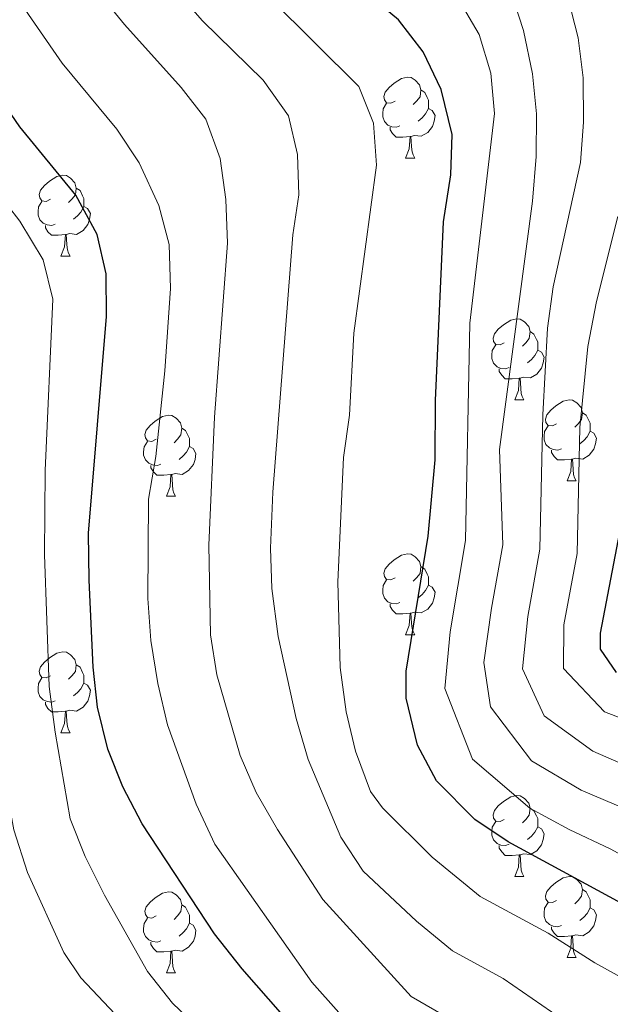
# Model space of a CAD drawing. Extents: x 592320 to 596816, y 779768 to 782799.
# Drawn here: x 594304 to 594377, y 782207 to 782328 of the extents above; entities that cross this region are included whole.
import ezdxf

# ---------------------------------------------------------------- set-up
doc = ezdxf.new("R2010")
doc.units = 0
doc.header["$MEASUREMENT"] = 0
for name, color, linetype in [('Nivel 36', 7, 'Continuous'), ('Nivel 4', 7, 'Continuous'), ('Nivel 5', 7, 'Continuous'), ('Nivel 51', 7, 'Continuous'), ('Nivel 61', 7, 'Continuous'), ('Nivel 63', 7, 'Continuous')]:
    doc.layers.add(name, color=color, linetype=linetype)

msp = doc.modelspace()

# ---------------------------------------------------------------- linework, layer by layer
at = {"layer": 'Nivel 36', "color": 92, "linetype": 'Continuous', "lineweight": 0, "flags": 128}
for points in [[(594350.133, 782318.312), (594349.603, 782318.047), (594349.073, 782318.102), (594348.808, 782318.472), (594348.753, 782318.897), (594348.913, 782319.417), (594349.393, 782320.012), (594350.028, 782320.542), (594350.928, 782321.127), (594351.673, 782321.287), (594352.098, 782321.232), (594352.628, 782320.917), (594353.158, 782320.332), (594353.318, 782319.692), (594353.208, 782318.842), (594352.783, 782318.312), (594352.363, 782317.887)], [(594353.318, 782319.692), (594353.793, 782319.377), (594354.108, 782318.737), (594354.268, 782318.417), (594354.268, 782317.837), (594354.268, 782317.412), (594353.898, 782316.722), (594353.478, 782316.242), (594352.998, 782315.822)], [(594350.718, 782315.232), (594350.293, 782315.072), (594349.708, 782315.132), (594349.233, 782315.342), (594348.808, 782315.767), (594348.593, 782316.352), (594348.593, 782316.772), (594348.648, 782317.357), (594349.073, 782318.047)], [(594354.268, 782317.412), (594354.723, 782317.162), (594355.068, 782316.547), (594354.958, 782315.822), (594354.748, 782315.182), (594354.163, 782314.442), (594353.368, 782313.962), (594352.518, 782314.067), (594352.088, 782313.937)], [(594351.978, 782313.937), (594351.088, 782313.852), (594350.243, 782313.852), (594349.818, 782314.282), (594349.498, 782314.757), (594349.498, 782315.072)], [(594351.433, 782311.252), (594351.868, 782312.412), (594351.978, 782313.937), (594352.088, 782313.937), (594352.123, 782313.352), (594352.158, 782312.667), (594352.228, 782312.052), (594352.343, 782311.652), (594352.558, 782311.252)], [(594351.433, 782311.252), (594352.558, 782311.252)], [(594307.497, 782306.172), (594306.967, 782305.907), (594306.437, 782305.962), (594306.172, 782306.332), (594306.117, 782306.757), (594306.277, 782307.277), (594306.757, 782307.872), (594307.392, 782308.402), (594308.292, 782308.987), (594309.037, 782309.147), (594309.462, 782309.092), (594309.992, 782308.777), (594310.522, 782308.192), (594310.682, 782307.552), (594310.572, 782306.702), (594310.147, 782306.172), (594309.727, 782305.747)], [(594310.682, 782307.552), (594311.157, 782307.237), (594311.472, 782306.597), (594311.632, 782306.277), (594311.632, 782305.697), (594311.632, 782305.272), (594311.262, 782304.582), (594310.842, 782304.102), (594310.362, 782303.682)], [(594308.082, 782303.092), (594307.657, 782302.932), (594307.072, 782302.992), (594306.597, 782303.202), (594306.172, 782303.627), (594305.957, 782304.212), (594305.957, 782304.632), (594306.012, 782305.217), (594306.437, 782305.907)], [(594311.632, 782305.272), (594312.087, 782305.022), (594312.432, 782304.407), (594312.322, 782303.682), (594312.112, 782303.042), (594311.527, 782302.302), (594310.732, 782301.822), (594309.882, 782301.927), (594309.452, 782301.797)], [(594309.342, 782301.797), (594308.452, 782301.712), (594307.607, 782301.712), (594307.182, 782302.142), (594306.862, 782302.617), (594306.862, 782302.932)], [(594308.797, 782299.112), (594309.232, 782300.272), (594309.342, 782301.797), (594309.452, 782301.797), (594309.487, 782301.212), (594309.522, 782300.527), (594309.592, 782299.912), (594309.707, 782299.512), (594309.922, 782299.112)], [(594308.797, 782299.112), (594309.922, 782299.112)], [(594363.636, 782288.403), (594363.106, 782288.138), (594362.576, 782288.193), (594362.311, 782288.563), (594362.256, 782288.988), (594362.416, 782289.508), (594362.896, 782290.103), (594363.531, 782290.633), (594364.431, 782291.218), (594365.176, 782291.378), (594365.601, 782291.323), (594366.131, 782291.008), (594366.661, 782290.423), (594366.821, 782289.783), (594366.711, 782288.933), (594366.286, 782288.403), (594365.866, 782287.978)], [(594366.821, 782289.783), (594367.296, 782289.468), (594367.611, 782288.828), (594367.771, 782288.508), (594367.771, 782287.928), (594367.771, 782287.503), (594367.401, 782286.813), (594366.981, 782286.333), (594366.501, 782285.913)], [(594364.221, 782285.323), (594363.796, 782285.163), (594363.211, 782285.223), (594362.736, 782285.433), (594362.311, 782285.858), (594362.096, 782286.443), (594362.096, 782286.863), (594362.151, 782287.448), (594362.576, 782288.138)], [(594367.771, 782287.503), (594368.226, 782287.253), (594368.571, 782286.638), (594368.461, 782285.913), (594368.251, 782285.273), (594367.666, 782284.533), (594366.871, 782284.053), (594366.021, 782284.158), (594365.591, 782284.028)], [(594365.481, 782284.028), (594364.591, 782283.943), (594363.746, 782283.943), (594363.321, 782284.373), (594363.001, 782284.848), (594363.001, 782285.163)], [(594364.936, 782281.343), (594365.371, 782282.503), (594365.481, 782284.028), (594365.591, 782284.028), (594365.626, 782283.443), (594365.661, 782282.758), (594365.731, 782282.143), (594365.846, 782281.743), (594366.061, 782281.343)], [(594364.936, 782281.343), (594366.061, 782281.343)], [(594370.111, 782278.368), (594369.581, 782278.103), (594369.051, 782278.158), (594368.786, 782278.528), (594368.731, 782278.953), (594368.891, 782279.473), (594369.371, 782280.068), (594370.006, 782280.598), (594370.906, 782281.183), (594371.651, 782281.343), (594372.076, 782281.288), (594372.606, 782280.973), (594373.136, 782280.388), (594373.296, 782279.748), (594373.186, 782278.898), (594372.761, 782278.368), (594372.341, 782277.943)], [(594320.556, 782276.463), (594320.026, 782276.198), (594319.496, 782276.253), (594319.231, 782276.623), (594319.176, 782277.048), (594319.336, 782277.568), (594319.816, 782278.163), (594320.451, 782278.693), (594321.351, 782279.278), (594322.096, 782279.438), (594322.521, 782279.383), (594323.051, 782279.068), (594323.581, 782278.483), (594323.741, 782277.843), (594323.631, 782276.993), (594323.206, 782276.463), (594322.786, 782276.038)], [(594373.296, 782279.748), (594373.771, 782279.433), (594374.086, 782278.793), (594374.246, 782278.473), (594374.246, 782277.893), (594374.246, 782277.468), (594373.876, 782276.778), (594373.456, 782276.298), (594372.976, 782275.878)], [(594323.741, 782277.843), (594324.216, 782277.528), (594324.531, 782276.888), (594324.691, 782276.568), (594324.691, 782275.988), (594324.691, 782275.563), (594324.321, 782274.873), (594323.901, 782274.393), (594323.421, 782273.973)], [(594370.696, 782275.288), (594370.271, 782275.128), (594369.686, 782275.188), (594369.211, 782275.398), (594368.786, 782275.823), (594368.571, 782276.408), (594368.571, 782276.828), (594368.626, 782277.413), (594369.051, 782278.103)], [(594374.246, 782277.468), (594374.701, 782277.218), (594375.046, 782276.603), (594374.936, 782275.878), (594374.726, 782275.238), (594374.141, 782274.498), (594373.346, 782274.018), (594372.496, 782274.123), (594372.066, 782273.993)], [(594321.141, 782273.383), (594320.716, 782273.223), (594320.131, 782273.283), (594319.656, 782273.493), (594319.231, 782273.918), (594319.016, 782274.503), (594319.016, 782274.923), (594319.071, 782275.508), (594319.496, 782276.198)], [(594324.691, 782275.563), (594325.146, 782275.313), (594325.491, 782274.698), (594325.381, 782273.973), (594325.171, 782273.333), (594324.586, 782272.593), (594323.791, 782272.113), (594322.941, 782272.218), (594322.511, 782272.088)], [(594371.956, 782273.993), (594371.066, 782273.908), (594370.221, 782273.908), (594369.796, 782274.338), (594369.476, 782274.813), (594369.476, 782275.128)], [(594322.401, 782272.088), (594321.511, 782272.003), (594320.666, 782272.003), (594320.241, 782272.433), (594319.921, 782272.908), (594319.921, 782273.223)], [(594371.411, 782271.308), (594371.846, 782272.468), (594371.956, 782273.993), (594372.066, 782273.993), (594372.101, 782273.408), (594372.136, 782272.723), (594372.206, 782272.108), (594372.321, 782271.708), (594372.536, 782271.308)], [(594321.856, 782269.403), (594322.291, 782270.563), (594322.401, 782272.088), (594322.511, 782272.088), (594322.546, 782271.503), (594322.581, 782270.818), (594322.651, 782270.203), (594322.766, 782269.803), (594322.981, 782269.403)], [(594371.411, 782271.308), (594372.536, 782271.308)], [(594321.856, 782269.403), (594322.981, 782269.403)], [(594350.133, 782259.32), (594349.603, 782259.055), (594349.073, 782259.11), (594348.808, 782259.48), (594348.753, 782259.905), (594348.913, 782260.425), (594349.393, 782261.02), (594350.028, 782261.55), (594350.928, 782262.135), (594351.673, 782262.295), (594352.098, 782262.24), (594352.628, 782261.925), (594353.158, 782261.34), (594353.318, 782260.7), (594353.208, 782259.85), (594352.783, 782259.32), (594352.363, 782258.895)], [(594353.318, 782260.7), (594353.793, 782260.385), (594354.108, 782259.745), (594354.268, 782259.425), (594354.268, 782258.845), (594354.268, 782258.42), (594353.898, 782257.73), (594353.478, 782257.25), (594352.998, 782256.83)], [(594350.718, 782256.24), (594350.293, 782256.08), (594349.708, 782256.14), (594349.233, 782256.35), (594348.808, 782256.775), (594348.593, 782257.36), (594348.593, 782257.78), (594348.648, 782258.365), (594349.073, 782259.055)], [(594354.268, 782258.42), (594354.723, 782258.17), (594355.068, 782257.555), (594354.958, 782256.83), (594354.748, 782256.19), (594354.163, 782255.45), (594353.368, 782254.97), (594352.518, 782255.075), (594352.088, 782254.945)], [(594351.978, 782254.945), (594351.088, 782254.86), (594350.243, 782254.86), (594349.818, 782255.29), (594349.498, 782255.765), (594349.498, 782256.08)], [(594351.433, 782252.26), (594351.868, 782253.42), (594351.978, 782254.945), (594352.088, 782254.945), (594352.123, 782254.36), (594352.158, 782253.675), (594352.228, 782253.06), (594352.343, 782252.66), (594352.558, 782252.26)], [(594351.433, 782252.26), (594352.558, 782252.26)], [(594307.497, 782247.18), (594306.967, 782246.915), (594306.437, 782246.97), (594306.172, 782247.34), (594306.117, 782247.765), (594306.277, 782248.285), (594306.757, 782248.88), (594307.392, 782249.41), (594308.292, 782249.995), (594309.037, 782250.155), (594309.462, 782250.1), (594309.992, 782249.785), (594310.522, 782249.2), (594310.682, 782248.56), (594310.572, 782247.71), (594310.147, 782247.18), (594309.727, 782246.755)], [(594310.682, 782248.56), (594311.157, 782248.245), (594311.472, 782247.605), (594311.632, 782247.285), (594311.632, 782246.705), (594311.632, 782246.28), (594311.262, 782245.59), (594310.842, 782245.11), (594310.362, 782244.69)], [(594308.082, 782244.1), (594307.657, 782243.94), (594307.072, 782244), (594306.597, 782244.21), (594306.172, 782244.635), (594305.957, 782245.22), (594305.957, 782245.64), (594306.012, 782246.225), (594306.437, 782246.915)], [(594311.632, 782246.28), (594312.087, 782246.03), (594312.432, 782245.415), (594312.322, 782244.69), (594312.112, 782244.05), (594311.527, 782243.31), (594310.732, 782242.83), (594309.882, 782242.935), (594309.452, 782242.805)], [(594309.342, 782242.805), (594308.452, 782242.72), (594307.607, 782242.72), (594307.182, 782243.15), (594306.862, 782243.625), (594306.862, 782243.94)], [(594308.797, 782240.12), (594309.232, 782241.28), (594309.342, 782242.805), (594309.452, 782242.805), (594309.487, 782242.22), (594309.522, 782241.535), (594309.592, 782240.92), (594309.707, 782240.52), (594309.922, 782240.12)], [(594308.797, 782240.12), (594309.922, 782240.12)], [(594363.636, 782229.411), (594363.106, 782229.146), (594362.576, 782229.201), (594362.311, 782229.571), (594362.256, 782229.996), (594362.416, 782230.516), (594362.896, 782231.111), (594363.531, 782231.641), (594364.431, 782232.226), (594365.176, 782232.386), (594365.601, 782232.331), (594366.131, 782232.016), (594366.661, 782231.431), (594366.821, 782230.791), (594366.711, 782229.941), (594366.286, 782229.411), (594365.866, 782228.986)], [(594366.821, 782230.791), (594367.296, 782230.476), (594367.611, 782229.836), (594367.771, 782229.516), (594367.771, 782228.936), (594367.771, 782228.511), (594367.401, 782227.821), (594366.981, 782227.341), (594366.501, 782226.921)], [(594364.221, 782226.331), (594363.796, 782226.171), (594363.211, 782226.231), (594362.736, 782226.441), (594362.311, 782226.866), (594362.096, 782227.451), (594362.096, 782227.871), (594362.151, 782228.456), (594362.576, 782229.146)], [(594367.771, 782228.511), (594368.226, 782228.261), (594368.571, 782227.646), (594368.461, 782226.921), (594368.251, 782226.281), (594367.666, 782225.541), (594366.871, 782225.061), (594366.021, 782225.166), (594365.591, 782225.036)], [(594365.481, 782225.036), (594364.591, 782224.951), (594363.746, 782224.951), (594363.321, 782225.381), (594363.001, 782225.856), (594363.001, 782226.171)], [(594364.936, 782222.351), (594365.371, 782223.511), (594365.481, 782225.036), (594365.591, 782225.036), (594365.626, 782224.451), (594365.661, 782223.766), (594365.731, 782223.151), (594365.846, 782222.751), (594366.061, 782222.351)], [(594364.936, 782222.351), (594366.061, 782222.351)], [(594370.111, 782219.376), (594369.581, 782219.111), (594369.051, 782219.166), (594368.786, 782219.536), (594368.731, 782219.961), (594368.891, 782220.481), (594369.371, 782221.076), (594370.006, 782221.606), (594370.906, 782222.191), (594371.651, 782222.351), (594372.076, 782222.296), (594372.606, 782221.981), (594373.136, 782221.396), (594373.296, 782220.756), (594373.186, 782219.906), (594372.761, 782219.376), (594372.341, 782218.951)], [(594373.296, 782220.756), (594373.771, 782220.441), (594374.086, 782219.801), (594374.246, 782219.481), (594374.246, 782218.901), (594374.246, 782218.476), (594373.876, 782217.786), (594373.456, 782217.306), (594372.976, 782216.886)], [(594320.556, 782217.471), (594320.026, 782217.206), (594319.496, 782217.261), (594319.231, 782217.631), (594319.176, 782218.056), (594319.336, 782218.576), (594319.816, 782219.171), (594320.451, 782219.701), (594321.351, 782220.286), (594322.096, 782220.446), (594322.521, 782220.391), (594323.051, 782220.076), (594323.581, 782219.491), (594323.741, 782218.851), (594323.631, 782218.001), (594323.206, 782217.471), (594322.786, 782217.046)], [(594323.741, 782218.851), (594324.216, 782218.536), (594324.531, 782217.896), (594324.691, 782217.576), (594324.691, 782216.996), (594324.691, 782216.571), (594324.321, 782215.881), (594323.901, 782215.401), (594323.421, 782214.981)], [(594370.696, 782216.296), (594370.271, 782216.136), (594369.686, 782216.196), (594369.211, 782216.406), (594368.786, 782216.831), (594368.571, 782217.416), (594368.571, 782217.836), (594368.626, 782218.421), (594369.051, 782219.111)], [(594374.246, 782218.476), (594374.701, 782218.226), (594375.046, 782217.611), (594374.936, 782216.886), (594374.726, 782216.246), (594374.141, 782215.506), (594373.346, 782215.026), (594372.496, 782215.131), (594372.066, 782215.001)], [(594321.141, 782214.391), (594320.716, 782214.231), (594320.131, 782214.291), (594319.656, 782214.501), (594319.231, 782214.926), (594319.016, 782215.511), (594319.016, 782215.931), (594319.071, 782216.516), (594319.496, 782217.206)], [(594324.691, 782216.571), (594325.146, 782216.321), (594325.491, 782215.706), (594325.381, 782214.981), (594325.171, 782214.341), (594324.586, 782213.601), (594323.791, 782213.121), (594322.941, 782213.226), (594322.511, 782213.096)], [(594371.956, 782215.001), (594371.066, 782214.916), (594370.221, 782214.916), (594369.796, 782215.346), (594369.476, 782215.821), (594369.476, 782216.136)], [(594371.411, 782212.316), (594371.846, 782213.476), (594371.956, 782215.001), (594372.066, 782215.001), (594372.101, 782214.416), (594372.136, 782213.731), (594372.206, 782213.116), (594372.321, 782212.716), (594372.536, 782212.316)], [(594322.401, 782213.096), (594321.511, 782213.011), (594320.666, 782213.011), (594320.241, 782213.441), (594319.921, 782213.916), (594319.921, 782214.231)], [(594321.856, 782210.411), (594322.291, 782211.571), (594322.401, 782213.096), (594322.511, 782213.096), (594322.546, 782212.511), (594322.581, 782211.826), (594322.651, 782211.211), (594322.766, 782210.811), (594322.981, 782210.411)], [(594371.411, 782212.316), (594372.536, 782212.316)], [(594321.856, 782210.411), (594322.981, 782210.411)]]:
    msp.add_lwpolyline(points, dxfattribs=at)
at = {"layer": 'Nivel 4', "color": 25, "linetype": 'Continuous', "lineweight": 30, "flags": 128}
for points, elevation in [([(594352.903, 782238.608), (594351.493, 782244.402), (594351.499, 782247.742), (594354.214, 782264.458), (594355.103, 782273.935), (594355.144, 782281.25), (594356.117, 782303.361), (594357.034, 782309.186), (594357.167, 782314.187), (594355.835, 782319.759), (594353.614, 782324.422), (594350.564, 782328.382), (594337.578, 782339.117)], 275), ([(594341.254, 782199.464), (594331.225, 782210.902), (594327.791, 782215.235), (594318.838, 782228.86), (594316.465, 782233.434), (594314.611, 782238.109), (594313.31, 782243.302), (594312.762, 782248.272), (594312.279, 782259.034), (594312.21, 782264.823), (594314.445, 782291.639), (594314.376, 782296.923), (594313.277, 782301.805), (594310.636, 782306.651), (594303.695, 782315.145), (594300.548, 782319.689), (594292.567, 782333.349)], 300), ([(594378.403, 782267.781), (594375.486, 782252.467), (594375.482, 782250.468), (594377.475, 782247.578)], 250), ([(594407.388, 782205.701), (594403.597, 782206.785), (594398.937, 782208.605), (594383.41, 782216.15), (594364.114, 782226.624), (594359.984, 782229.387), (594355.247, 782234.191), (594352.903, 782238.608)], 275)]:
    msp.add_lwpolyline(points, dxfattribs=dict(at, elevation=elevation))
at = {"layer": 'Nivel 5', "color": 25, "linetype": 'Continuous', "lineweight": 0, "flags": 128}
for points, elevation in [([(594343.163, 782205.534), (594339.821, 782209.257), (594327.836, 782226.351), (594325.518, 782231.31), (594321.99, 782241.107), (594320.767, 782246.234), (594319.907, 782251.549), (594319.559, 782256.764), (594319.635, 782269.032), (594320.527, 782274.342), (594321.643, 782284.937), (594322.351, 782295.112), (594322.175, 782300.546), (594320.892, 782305.382), (594318.487, 782310.656), (594315.723, 782314.82), (594308.928, 782323.022), (594303.201, 782331.321), (594299.591, 782337.318), (594295.524, 782346.31), (594290.532, 782361.341), (594287.732, 782368.159), (594285.022, 782373.89), (594281.925, 782377.834)], 295), ([(594323.98, 782196.308), (594311.256, 782209.811), (594309.134, 782212.948), (594304.673, 782222.839), (594302.973, 782228.139), (594299.987, 782244.224), (594298.366, 782261.392), (594298.53, 782288.729), (594297.899, 782293.969), (594296.542, 782298.782), (594293.781, 782304.273), (594285.467, 782317.41), (594278.878, 782325.244), (594270.599, 782333.018), (594261.049, 782346.038), (594257.2, 782349.64), (594252.742, 782351.898), (594247.828, 782353.126), (594242.271, 782353.539), (594231.982, 782353.138)], 310), ([(594330.493, 782199.122), (594322.587, 782206.69), (594319.483, 782210.611), (594314.187, 782220.032), (594311.768, 782224.844), (594309.949, 782229.501), (594308.071, 782240.199), (594307.353, 782245.852), (594306.745, 782262.195), (594306.852, 782272.601), (594307.79, 782293.797), (594306.611, 782298.665), (594303.694, 782303.458), (594300.615, 782307.394), (594297.034, 782311.225), (594294.051, 782315.238), (594289.359, 782324.574), (594284.853, 782334.576)], 305), ([(594357.96, 782204.123), (594352.106, 782207.51), (594341.204, 782219.503), (594335.569, 782228.185), (594332.95, 782232.74), (594330.976, 782237.334), (594328.084, 782247.303), (594327.281, 782252.238), (594327.087, 782263.345), (594327.769, 782279.213), (594329.407, 782300.724), (594329.191, 782306.123), (594328.478, 782311.224), (594326.735, 782316.059), (594323.675, 782320.01), (594316.674, 782327.773), (594313.169, 782332.142)], 290), ([(594370.648, 782204.765), (594363.514, 782209.722), (594357.21, 782213.144), (594352.759, 782216.801), (594346.177, 782223.008), (594343.424, 782227.213), (594339.383, 782236.838), (594337.89, 782241.892), (594335.68, 782252.034), (594334.893, 782257.973), (594334.733, 782262.969), (594335.015, 782269.925), (594337.468, 782301.754), (594338.233, 782306.697), (594338.072, 782311.696), (594336.928, 782316.495), (594333.82, 782320.894), (594326.316, 782328.247), (594322.738, 782332.346)], 285), ([(594378.869, 782230.6), (594373.125, 782233.014), (594366.98, 782236.663), (594361.934, 782243.352), (594361.092, 782248.832), (594362.055, 782255.554), (594363.434, 782263.4), (594363.043, 782275.182), (594367.102, 782305.921), (594367.557, 782311.445), (594367.6, 782316.716), (594367.115, 782321.694), (594366.007, 782327.07), (594364.323, 782332.274)], 265), ([(594379.98, 782208.804), (594374.831, 782211.65), (594369.067, 782215.321), (594360.662, 782219.884), (594354.728, 782224.76), (594348.573, 782230.862), (594347.092, 782232.871), (594345.247, 782237.858), (594344.092, 782242.722), (594343.338, 782248.222), (594343.044, 782258.811), (594343.755, 782274.224), (594344.466, 782279.458), (594345.018, 782289.581), (594347.827, 782310.368), (594347.443, 782315.582), (594345.63, 782320.131), (594334.694, 782331.012)], 280), ([(594383.776, 782221.944), (594376.745, 782225.76), (594371.675, 782228.159), (594366.786, 782230.814), (594359.692, 782236.868), (594356.29, 782245.615), (594356.937, 782252.635), (594358.824, 782263.929), (594359.361, 782290.818), (594362.43, 782316.769), (594361.983, 782321.754), (594360.511, 782326.548), (594357.759, 782331.299)], 270), ([(594384.508, 782233.532), (594374.575, 782237.868), (594368.583, 782242.223), (594365.886, 782248.041), (594366.532, 782254.525), (594368.045, 782262.871), (594368.395, 782279.48), (594368.988, 782290.197), (594369.68, 782295.321), (594373.08, 782310.716), (594373.448, 782315.703), (594373.378, 782321.172), (594372.753, 782326.133), (594371.495, 782331.186)], 260), ([(594377.681, 782304.023), (594375.046, 782293.517), (594373.976, 782287.949), (594372.991, 782277.914), (594372.655, 782262.342), (594371.009, 782253.496), (594370.966, 782248.096), (594376.025, 782242.723), (594384.874, 782239.326)], 255)]:
    msp.add_lwpolyline(points, dxfattribs=dict(at, elevation=elevation))
at = {"layer": 'Nivel 61', "color": 19, "linetype": 'Continuous', "lineweight": 0}
msp.add_3dface([(593246.97, 780173.87), (593215.27, 782487.49), (596601.22, 782534.64), (596634.07, 780221.05)], dxfattribs=at)
at = {"layer": 'Nivel 63', "color": 7, "linetype": 'Continuous', "lineweight": 0}
msp.add_3dface([(592361.155, 779767.662), (596815.719, 779829.711), (596774.353, 782799.435), (592319.789, 782737.385)], dxfattribs=at)

# ---------------------------------------------------------------- meshes
at = {"layer": 'Nivel 51', "color": 144, "linetype": 'Continuous', "lineweight": 13}
mesh = msp.add_polyface(dxfattribs=at)
corners = [(594427.739, 782291.994, 222.113), (594430.077, 782296.224, 222.016), (594431.654, 782311.645, 221.681), (594431.398, 782324.106, 221.413), (594432.811, 782331.04, 221.413), (594434.912, 782337.296, 221.324), (594438.404, 782342.466, 221.324), (594451.05, 782364.855, 220.79), (594452.777, 782370.948, 220.79), (594452.5, 782376.983, 220.433), (594448.537, 782382.666, 220.077), (594441.098, 782386.338, 220.077), (594430.223, 782391.646, 219.364), (594414.729, 782398.264, 218.116), (594399.574, 782408.009, 216.868), (594388.725, 782416.507, 216.868), (594380.051, 782425.722, 216.69), (594369.83, 782439.848, 216.333), (594361.143, 782453.695, 215.264), (594353.075, 782471.591, 211.877), (594344.519, 782492.099, 209.026), (594342.491, 782497.098, 208.543), (594339.662, 782502.421, 207.982), (594339.178, 782503.141, 207.93), (594334.66, 782503.078, 207.785), (594336.411, 782500.472, 207.982), (594339.057, 782495.494, 208.543), (594340.923, 782490.893, 209.026), (594349.596, 782470.082, 211.877), (594357.792, 782451.9, 215.264), (594366.685, 782437.727, 216.333), (594377.122, 782423.301, 216.69), (594386.16, 782413.698, 216.868), (594397.375, 782404.914, 216.868), (594412.946, 782394.901, 218.116), (594428.646, 782388.197, 219.364), (594439.427, 782382.933, 220.077), (594445.984, 782379.697, 220.077), (594448.763, 782375.714, 220.433), (594448.96, 782371.389, 220.79), (594447.525, 782366.326, 220.79), (594435.177, 782344.463, 221.324), (594431.481, 782338.991, 221.324), (594429.142, 782332.025, 221.413), (594427.599, 782324.449, 221.413), (594427.859, 782311.8, 221.681), (594426.32, 782296.761, 222.012), (594426.512, 782294.135, 222.012)]
mesh.append_faces([[corners[k] for k in face] for face in [(1, 47, 0), (25, 23, 24)]], dxfattribs={"vtx0": -1, "color": 144})
mesh.append_faces([[corners[k] for k in face] for face in [(47, 1, 46), (46, 1, 45), (45, 3, 44), (44, 3, 43), (43, 5, 42), (41, 6, 40), (6, 41, 5), (39, 8, 38), (38, 10, 37), (37, 11, 36), (36, 11, 35), (35, 13, 34), (34, 13, 33), (33, 15, 32), (32, 15, 31), (31, 16, 30), (30, 18, 29), (29, 18, 28), (28, 20, 27), (27, 21, 26), (26, 22, 25)]], dxfattribs={"vtx0": -1, "vtx1": -1, "color": 144})
mesh.append_faces([[corners[k] for k in face] for face in [(45, 1, 2), (45, 2, 3), (43, 3, 4), (43, 4, 5), (40, 6, 7), (39, 7, 8), (7, 39, 40), (38, 8, 9), (38, 9, 10), (37, 10, 11), (35, 11, 12), (35, 12, 13), (33, 13, 14), (33, 14, 15), (31, 15, 16), (30, 16, 17), (30, 17, 18), (28, 18, 19), (28, 19, 20), (27, 20, 21), (26, 21, 22), (25, 22, 23), (5, 41, 42)]], dxfattribs={"vtx0": -1, "vtx2": -1, "color": 144})

doc.saveas('drawing.dxf')
